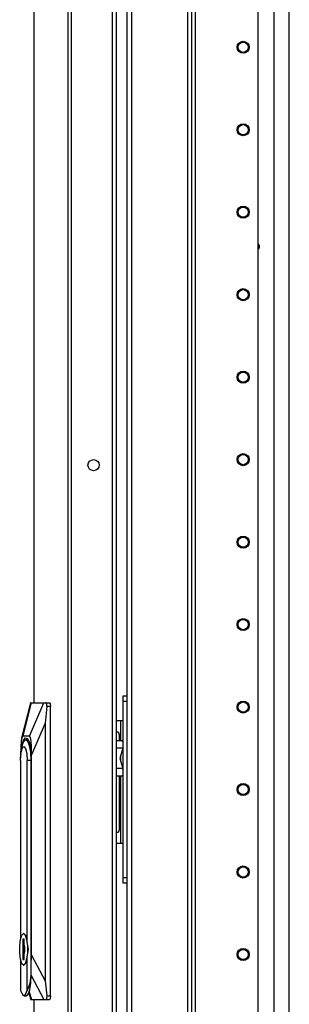
# Model space of a CAD drawing. Units: inches. Extents: x -226 to 36, y -57 to 163.
# Drawn here: x -76 to -70, y 51 to 72 of the extents above; entities that cross this region are included whole.
import ezdxf

# ---------------------------------------------------------------- set-up
doc = ezdxf.new("R2010")
doc.units = ezdxf.units.IN
doc.header["$MEASUREMENT"] = 0
doc.layers.add('TFR-TRI', color=7, linetype='CONTINUOUS')

msp = doc.modelspace()

# ---------------------------------------------------------------- linework, layer by layer
at = {"layer": 'TFR-TRI', "color": 173, "linetype": 'Continuous'}
for p, q in [((-73.808, 95.881), (-73.808, 12.307)), ((-73.714, 95.881), (-73.714, 12.307)), ((-72.432, 12.307), (-72.432, 95.881)), ((-72.353, 12.307), (-72.353, 95.278)), ((-71.03, 12.504), (-71.03, 94.932)), ((-72.526, 93.771), (-72.526, 14.417))]:
    msp.add_line(p, q, dxfattribs=at)
at = {"layer": 'TFR-TRI', "color": 30, "linetype": 'Continuous'}
for p, q in [((-75.784, 95.495), (-75.784, 57.684)), ((-75.782, 95.495), (-75.782, 57.684)), ((-75.062, 95.495), (-75.062, 13.575)), ((-74.993, 95.495), (-74.993, 13.575)), ((-74.123, 93.125), (-74.123, 15.945)), ((-75.784, 51.386), (-75.784, 13.575)), ((-75.782, 51.386), (-75.782, 13.575))]:
    msp.add_line(p, q, dxfattribs=at)
at = {"layer": 'TFR-TRI', "color": 223, "linetype": 'Continuous'}
msp.add_line((-70.696, 94.131), (-70.696, 14.332), dxfattribs=at)
at = {"layer": 'TFR-TRI', "color": 253, "linetype": 'Continuous'}
msp.add_line((-70.369, 14.686), (-70.369, 93.688), dxfattribs=at)
at = {"layer": 'TFR-TRI', "color": 3, "linetype": 'Continuous'}
for p, q in [((-74.038, 93.055), (-74.038, 16.015)), ((-73.917, 56.878), (-74.038, 56.878)), ((-74.038, 56.848), (-74.038, 56.761)), ((-73.887, 56.851), (-73.917, 56.878)), ((-73.896, 56.72), (-74.038, 56.72)), ((-73.896, 56.72), (-73.962, 56.504)), ((-73.896, 56.72), (-73.887, 56.756)), ((-73.962, 56.504), (-73.896, 56.287)), ((-73.896, 56.287), (-74.038, 56.287)), ((-74.038, 56.246), (-74.038, 56.159)), ((-73.887, 56.251), (-73.896, 56.287)), ((-73.917, 56.129), (-74.038, 56.129)), ((-73.917, 56.129), (-73.887, 56.156))]:
    msp.add_line(p, q, dxfattribs=at)
at = {"layer": 'TFR-TRI', "color": 151, "linetype": 'Continuous'}
for p, q in [((-75.849, 57.685), (-76.039, 56.938)), ((-75.836, 57.685), (-76.016, 56.976)), ((-75.874, 56.976), (-75.57, 57.685)), ((-75.848, 57.685), (-75.849, 57.682)), ((-75.848, 57.685), (-75.836, 57.685)), ((-75.836, 57.685), (-75.57, 57.685)), ((-75.57, 57.685), (-75.537, 57.685)), ((-75.537, 57.685), (-75.446, 57.685)), ((-75.526, 57.681), (-75.537, 57.685)), ((-75.516, 57.67), (-75.526, 57.681)), ((-75.509, 57.652), (-75.516, 57.67)), ((-75.446, 57.685), (-75.432, 57.662)), ((-75.508, 57.606), (-75.541, 57.25)), ((-75.506, 57.63), (-75.509, 57.652)), ((-75.508, 57.606), (-75.506, 57.63)), ((-75.427, 57.606), (-75.508, 57.606)), ((-75.432, 57.662), (-75.427, 57.606)), ((-75.427, 51.464), (-75.427, 57.606)), ((-75.541, 57.25), (-75.829, 56.582)), ((-75.541, 57.25), (-75.541, 51.782)), ((-76.05, 56.873), (-76.059, 56.749)), ((-76.036, 56.95), (-76.05, 56.873)), ((-76.039, 56.731), (-76.006, 56.868)), ((-76.016, 56.976), (-76.036, 56.95)), ((-75.874, 56.976), (-76.016, 56.976)), ((-76.006, 56.868), (-75.963, 56.938)), ((-75.963, 56.938), (-75.916, 56.928)), ((-75.916, 56.928), (-75.875, 56.839)), ((-75.875, 56.839), (-75.846, 56.688)), ((-75.855, 56.95), (-75.874, 56.976)), ((-75.841, 56.873), (-75.855, 56.95)), ((-75.832, 56.749), (-75.841, 56.873)), ((-76.059, 56.749), (-76.062, 56.582)), ((-75.846, 56.688), (-75.836, 56.504)), ((-75.829, 56.582), (-75.832, 56.749)), ((-76.062, 56.582), (-76.062, 56.508)), ((-75.836, 56.504), (-75.836, 52.452)), ((-75.829, 52.328), (-75.829, 56.582)), ((-75.836, 52.452), (-75.837, 52.428)), ((-75.837, 52.428), (-75.837, 52.403)), ((-75.837, 52.106), (-75.829, 52.328)), ((-75.829, 52.328), (-75.541, 51.782)), ((-75.564, 51.385), (-75.837, 51.904)), ((-75.541, 51.782), (-75.504, 51.464)), ((-75.888, 51.534), (-75.842, 51.385)), ((-75.881, 51.554), (-75.828, 51.385)), ((-75.518, 51.39), (-75.509, 51.403)), ((-75.509, 51.403), (-75.503, 51.423)), ((-75.504, 51.464), (-75.427, 51.464)), ((-75.502, 51.446), (-75.504, 51.464)), ((-75.503, 51.423), (-75.502, 51.446)), ((-75.432, 51.408), (-75.446, 51.385)), ((-75.427, 51.464), (-75.432, 51.408)), ((-75.842, 51.387), (-75.841, 51.385)), ((-75.828, 51.385), (-75.841, 51.385)), ((-75.564, 51.385), (-75.828, 51.385)), ((-75.53, 51.385), (-75.564, 51.385)), ((-75.53, 51.385), (-75.518, 51.39)), ((-75.446, 51.385), (-75.53, 51.385))]:
    msp.add_line(p, q, dxfattribs=at)
at = {"layer": 'TFR-TRI', "color": 153, "linetype": 'Continuous'}
for p, q in [((-73.887, 57.796), (-73.887, 57.83)), ((-73.887, 57.83), (-73.808, 57.83)), ((-73.887, 57.712), (-73.887, 57.796)), ((-73.887, 53.976), (-73.887, 57.712)), ((-73.808, 57.712), (-73.887, 57.712)), ((-73.946, 57.299), (-74.038, 57.299)), ((-73.916, 57.299), (-73.946, 57.299)), ((-73.946, 57.299), (-73.946, 56.878)), ((-73.887, 57.299), (-73.916, 57.299)), ((-74.025, 57.063), (-74.038, 57.063)), ((-73.966, 56.878), (-73.966, 57.004)), ((-73.946, 56.557), (-73.946, 56.45)), ((-73.966, 54.996), (-73.966, 56.129)), ((-73.946, 56.129), (-73.946, 54.7)), ((-74.025, 54.937), (-74.038, 54.937)), ((-73.946, 54.7), (-74.038, 54.7)), ((-73.916, 54.7), (-73.946, 54.7)), ((-73.887, 54.7), (-73.916, 54.7)), ((-73.887, 53.892), (-73.887, 53.976)), ((-73.887, 53.976), (-73.808, 53.976)), ((-73.887, 53.858), (-73.887, 53.892)), ((-73.808, 53.858), (-73.887, 53.858))]:
    msp.add_line(p, q, dxfattribs=at)
at = {"layer": 'TFR-TRI', "color": 252, "linetype": 'Continuous'}
for p, q in [((-76.035, 56.75), (-76, 56.857)), ((-76, 56.857), (-75.958, 56.901)), ((-75.958, 56.901), (-75.915, 56.874)), ((-75.898, 56.901), (-75.953, 56.901)), ((-75.915, 56.874), (-75.878, 56.78)), ((-76.056, 56.596), (-76.035, 56.75)), ((-76.053, 56.609), (-76.027, 56.715)), ((-76.027, 56.715), (-75.991, 56.754)), ((-75.991, 56.754), (-75.955, 56.715)), ((-75.955, 56.715), (-75.929, 56.609)), ((-75.878, 56.78), (-75.853, 56.636)), ((-75.853, 56.636), (-75.845, 56.463)), ((-76.063, 56.463), (-76.053, 56.609)), ((-76.063, 56.463), (-76.063, 52.666)), ((-76.056, 56.596), (-76.06, 56.552)), ((-75.929, 56.609), (-75.919, 56.463)), ((-75.919, 52.622), (-75.919, 56.463)), ((-75.845, 56.463), (-75.919, 56.463)), ((-75.836, 56.463), (-75.845, 56.463)), ((-75.845, 56.463), (-75.845, 51.906)), ((-76.08, 52.527), (-76.064, 52.662)), ((-76.064, 52.662), (-76.035, 52.756)), ((-76.035, 52.756), (-75.999, 52.789)), ((-76.011, 52.669), (-76.011, 52.236)), ((-75.987, 52.669), (-76.011, 52.669)), ((-76.003, 52.669), (-76.003, 52.236)), ((-75.991, 52.789), (-75.999, 52.789)), ((-75.999, 52.789), (-75.963, 52.756)), ((-75.95, 52.744), (-75.991, 52.789)), ((-75.987, 52.56), (-75.987, 52.669)), ((-75.963, 52.756), (-75.934, 52.662)), ((-75.919, 52.622), (-75.95, 52.744)), ((-75.934, 52.662), (-75.918, 52.527)), ((-76.08, 52.377), (-76.08, 52.527)), ((-75.972, 52.496), (-75.987, 52.56)), ((-75.972, 52.408), (-75.972, 52.496)), ((-75.896, 52.452), (-75.919, 52.622)), ((-75.919, 52.283), (-75.896, 52.452)), ((-75.918, 52.527), (-75.918, 52.377)), ((-75.837, 51.906), (-75.837, 52.452)), ((-75.837, 52.452), (-75.836, 52.452)), ((-76.064, 52.242), (-76.08, 52.377)), ((-76.035, 52.149), (-76.064, 52.242)), ((-76.063, 52.239), (-76.063, 51.579)), ((-76.011, 52.236), (-75.987, 52.236)), ((-75.987, 52.345), (-75.972, 52.408)), ((-75.987, 52.236), (-75.987, 52.345)), ((-75.934, 52.242), (-75.963, 52.149)), ((-75.95, 52.16), (-75.919, 52.283)), ((-75.918, 52.377), (-75.934, 52.242)), ((-75.919, 51.579), (-75.919, 52.283)), ((-75.999, 52.116), (-76.035, 52.149)), ((-75.963, 52.149), (-75.999, 52.116)), ((-75.999, 52.116), (-75.991, 52.116)), ((-75.991, 52.116), (-75.95, 52.16)), ((-75.845, 51.906), (-75.864, 51.727)), ((-75.845, 51.906), (-75.837, 51.906)), ((-75.845, 51.738), (-75.837, 51.906)), ((-75.864, 51.727), (-75.919, 51.579)), ((-75.869, 51.596), (-75.845, 51.738)), ((-76.063, 51.579), (-76.017, 51.481)), ((-76.017, 51.481), (-75.965, 51.481)), ((-75.991, 51.468), (-75.945, 51.468)), ((-75.965, 51.481), (-75.919, 51.579)), ((-75.945, 51.468), (-75.904, 51.501)), ((-75.904, 51.501), (-75.869, 51.596))]:
    msp.add_line(p, q, dxfattribs=at)
at = {"layer": 'TFR-TRI', "color": 173, "linetype": 'Continuous'}
for centre, radius in [((-71.345, 71.594), 0.128), ((-71.345, 71.594), 0.108), ((-71.345, 69.844), 0.128), ((-71.345, 69.844), 0.108), ((-71.345, 68.094), 0.128), ((-71.345, 68.094), 0.108), ((-71.345, 66.344), 0.128), ((-71.345, 66.344), 0.108), ((-71.345, 64.594), 0.128), ((-71.345, 64.594), 0.108), ((-71.345, 62.844), 0.128), ((-71.345, 62.844), 0.108), ((-71.345, 61.094), 0.128), ((-71.345, 61.094), 0.108), ((-71.345, 59.344), 0.128), ((-71.345, 59.344), 0.108), ((-71.345, 57.594), 0.128), ((-71.345, 57.594), 0.108), ((-71.345, 55.844), 0.128), ((-71.345, 55.844), 0.108), ((-71.345, 54.094), 0.128), ((-71.345, 54.094), 0.108), ((-71.345, 52.344), 0.128), ((-71.345, 52.344), 0.108)]:
    msp.add_circle(centre, radius, dxfattribs=at)
at = {"layer": 'TFR-TRI', "color": 30, "linetype": 'Continuous'}
msp.add_circle((-74.516, 62.727), 0.118, dxfattribs=at)
at = {"layer": 'TFR-TRI', "color": 223, "linetype": 'Continuous'}
msp.add_arc((-71.069, 67.361), 0.0689, 304.4081, 55.5975, dxfattribs=at)
at = {"layer": 'TFR-TRI', "color": 3, "linetype": 'Continuous'}
msp.add_arc((-71.069, 67.361), 0.0625, 308.5256, 51.4688, dxfattribs=at)
at = {"layer": 'TFR-TRI', "color": 153, "linetype": 'Continuous'}
for centre, start, end in [((-74.025, 57.004), 0, 90), ((-74.025, 54.996), 270, 0)]:
    msp.add_arc(centre, 0.0591, start, end, dxfattribs=at)

doc.saveas('drawing.dxf')
